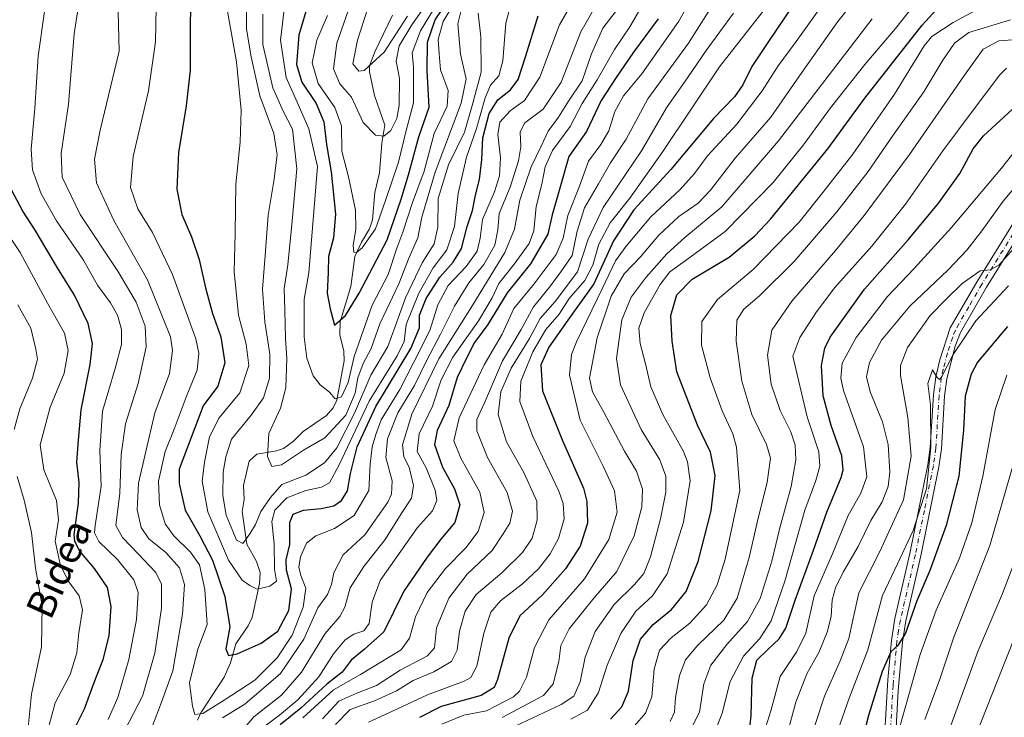
# Model space of a CAD drawing. Units: metres. Extents: x 589748 to 593197, y 4777605 to 4779964.
# Drawn here: x 591708 to 591988, y 4778032 to 4778230 of the extents above; entities that cross this region are included whole.
import ezdxf
from ezdxf.enums import TextEntityAlignment as Align

# ---------------------------------------------------------------- set-up
doc = ezdxf.new("R2010")
doc.units = ezdxf.units.M
doc.header["$MEASUREMENT"] = 0
doc.linetypes.add('DGN Style 4', pattern=[2.638475, 1.318413, -0.659207, 0.001648, -0.659207])
for name, color, linetype, lineweight in [('Camino Cxs', 7, 'Continuous', 0), ('Camino eje', 30, 'DGN Style 4', 13), ('Corriente natural lineal', 142, 'Continuous', 13), ('Curva de nivel maestra', 30, 'Continuous', 30), ('Curva de nivel normal', 30, 'Continuous', 0), ('Texto cartográfico', 7, 'Continuous', 0)]:
    doc.layers.add(name, color=color, linetype=linetype, lineweight=lineweight)
doc.styles.add('Style-Arial', font='txt')

# ---------------------------------------------------------------- blocks, each defined once
blk = doc.blocks.new('*U17')
at = {"layer": 'Camino Cxs', "color": 7, "linetype": 'Continuous', "lineweight": 0}
for points in [[(592001.0001, 4778182.7501, 502.3294), (591983.1402, 4778153.9901, 503.0003), (591975.7101, 4778141.1101, 500.7579), (591974.2001, 4778137.2701, 499.9969), (591971.8301, 4778127.9301, 503.1227), (591971.2001, 4778123.0401, 507.4635), (591970.3001, 4778108.1201, 509.893), (591969.5901, 4778103.0001, 511.7993), (591964.4501, 4778077.6801, 506.7924), (591960.2101, 4778059.2201, 517.6152), (591959.2401, 4778053.2101, 516.5218), (591958.0501, 4778039.4101, 516.7789), (591956.3602, 4778009.4001, 520.3205)], [(591953.2001, 4778009.9001, 518.1214), (591955.0601, 4778042.4901, 518.4326), (591956.0701, 4778053.6101, 514.4728), (591957.0802, 4778059.8401, 516.5202), (591961.3302, 4778078.3601, 509.9457), (591966.4501, 4778103.5401, 511.9665), (591967.1301, 4778108.4301, 511.3011), (591968.0301, 4778123.4001, 503.8315), (591968.6901, 4778128.5001, 501.781), (591969.8101, 4778133.3301, 501.5463), (591972.7901, 4778142.4201, 498.8176), (591980.4102, 4778155.6501, 499.873), (591998.3501, 4778184.5101, 502.7213)]]:
    blk.add_polyline3d(points, dxfattribs=at)

msp = doc.modelspace()

# ---------------------------------------------------------------- linework, layer by layer
at = {"layer": 'Camino Cxs', "color": 7, "linetype": 'Continuous', "lineweight": 0}
for points in [[(591953.2001, 4778009.9001, 518.1214), (591955.0601, 4778042.4901, 518.4326), (591956.0701, 4778053.6101, 514.4728), (591957.0802, 4778059.8401, 516.5202), (591961.3302, 4778078.3601, 509.9457), (591966.4501, 4778103.5401, 511.9665), (591967.1301, 4778108.4301, 511.3011), (591968.0301, 4778123.4001, 503.8315), (591968.6901, 4778128.5001, 501.781), (591969.8101, 4778133.3301, 501.5463), (591972.7901, 4778142.4201, 498.8176), (591980.4102, 4778155.6501, 499.873), (591998.3501, 4778184.5101, 502.7213)], [(592001.0001, 4778182.7501, 502.3294), (591983.1402, 4778153.9901, 503.0003), (591975.7101, 4778141.1101, 500.7579), (591974.2001, 4778137.2701, 499.9969), (591971.8301, 4778127.9301, 503.1227), (591971.2001, 4778123.0401, 507.4635), (591970.3001, 4778108.1201, 509.893), (591969.5901, 4778103.0001, 511.7993), (591964.4501, 4778077.6801, 506.7924), (591960.2101, 4778059.2201, 517.6152), (591959.2401, 4778053.2101, 516.5218), (591958.0501, 4778039.4101, 516.7789), (591956.3602, 4778009.4001, 520.3205)]]:
    msp.add_polyline3d(points, dxfattribs=at)
at = {"layer": 'Camino eje', "color": 30, "linetype": 'DGN Style 4', "lineweight": 13}
msp.add_polyline3d([(591990.7051, 4778169.2001, 506.2336), (591981.7751, 4778154.8201, 501.1493), (591978.0601, 4778148.3801, 501.172), (591974.2501, 4778141.7651, 499.6917), (591973.4951, 4778139.8451, 499.1387), (591972.0051, 4778135.3001, 499.7014), (591970.8201, 4778130.6301, 502.0451), (591970.2601, 4778128.2151, 502.3887), (591969.6151, 4778123.2201, 505.6105), (591968.7151, 4778108.2751, 510.6181), (591968.0201, 4778103.2701, 511.7252), (591965.4501, 4778090.6101, 508.5576), (591962.8901, 4778078.0201, 508.0637), (591958.6451, 4778059.5301, 516.929), (591958.1401, 4778056.4151, 516.6037), (591957.6551, 4778053.4101, 513.6912), (591957.1501, 4778047.8501, 518.1954), (591956.5551, 4778040.9501, 518.0358), (591955.6251, 4778024.6551, 516.6535)], dxfattribs=at)
at = {"layer": 'Corriente natural lineal', "color": 142, "linetype": 'Continuous', "lineweight": 13}
msp.add_polyline3d([(591759, 4778031, 380.7782), (591759.9071, 4778033.0572, 380.2128), (591766.5131, 4778043.2019, 377.0173), (591768.3668, 4778047.2629, 375.8994), (591769.8392, 4778052.6546, 375.7864), (591773.3759, 4778057.7959, 373.993), (591774.5447, 4778060.2037, 372.9684), (591776.6185, 4778069.8361, 369.5109), (591776.7639, 4778072.9273, 368.5763), (591775.7343, 4778076.0965, 367.7571), (591773, 4778081, 365.9192), (591771.6506, 4778090.2972, 364.151), (591772.2417, 4778093.7286, 363.2536), (591772.05, 4778097.6426, 362.8825), (591773.6525, 4778104.6171, 362.2006), (591775.8309, 4778106.5255, 361.5343), (591781.3718, 4778107.4734, 359.6436), (591783.3576, 4778108.1846, 359.1959), (591786.2315, 4778110.291, 358.508), (591789, 4778113, 357.6589), (591795.6214, 4778117.5904, 356.2774), (591797.4863, 4778119.7479, 355.7278), (591798.533, 4778121.8641, 355.6249), (591800.6781, 4778133.0608, 352.6501), (591800.5415, 4778135.8513, 351.9628), (591799.4129, 4778140.4533, 351.0879), (591799.4954, 4778144.1517, 350.5513), (591802.5395, 4778154.1796, 348.1595), (591803.6771, 4778162.7178, 346.618), (591805.5354, 4778166.7778, 345.9743), (591807.8506, 4778170.5336, 344.5554), (591808.6935, 4778173.1278, 344.3894), (591809.3187, 4778180.874, 343.0022), (591810.6696, 4778186.4901, 341.5755), (591811.3288, 4778194.8958, 340.1827), (591812.1922, 4778199.9998, 339.1385), (591809.2764, 4778208.4718, 337.8758), (591807.7899, 4778215.1419, 334.959), (591807.8362, 4778216.8351, 334.1667), (591809.3345, 4778220.838, 333.6858), (591814.3266, 4778231.2749, 331.6128)], dxfattribs=at)
at = {"layer": 'Curva de nivel maestra', "color": 30, "linetype": 'Continuous', "lineweight": 30, "flags": 128}
for points, elevation in [([(591790.46, 4778234.8201), (591787.72, 4778225.6001), (591787.05, 4778217.2501), (591788.62, 4778212.2201), (591792.69, 4778206.1601), (591794.9, 4778201.0101), (591795.62, 4778194.4901), (591796.9, 4778186.7301), (591798.18, 4778174.7301), (591797.62, 4778168.0101), (591796.21, 4778162.6701), (591796.09, 4778158.1501), (591795.78, 4778152.3301), (591796.67, 4778147.8601), (591797.91, 4778143.2501), (591801, 4778145.9701), (591804.86, 4778152.2901), (591812.86, 4778167.4701), (591816.8, 4778178.9901), (591818.95, 4778185.9001), (591821.85, 4778196.7501), (591824.78, 4778205.1601), (591824.24, 4778215.5801), (591824.26, 4778223.6001), (591826.51, 4778229.9401), (591833.67, 4778240.6001)], 350), ([(591756.99, 4778237.5101), (591756.89, 4778224.1801), (591756.93, 4778215.6001), (591755.73, 4778205.4701), (591753.56, 4778192.2401), (591753.13, 4778181.8401), (591754.51, 4778174.6201), (591757.28, 4778168.3201), (591759.49, 4778161.8301), (591761.26, 4778153.8101), (591763.25, 4778146.4801), (591765.61, 4778139.8701), (591766.77, 4778132.5001), (591764.79, 4778125.8901), (591760.55, 4778120.3001), (591753.75, 4778102.2901), (591753.75, 4778098.2201), (591755.49, 4778090.6901), (591759.64, 4778083.3801), (591763.2, 4778076.4201), (591766.78, 4778066.1601), (591768.2, 4778057.5101), (591767.06, 4778051.2701), (591767.81, 4778049.3401), (591770.2, 4778049.8601), (591777.06, 4778052.9001), (591781.82, 4778056.3201), (591784.95, 4778062.1801), (591785.7, 4778068.2901), (591784.28, 4778073.6001), (591784.13, 4778076.5501), (591785.22, 4778080.9401), (591785.19, 4778087.1601), (591786.18, 4778089.5501), (591789.1, 4778090.6801), (591794.14, 4778091.1101), (591797.69, 4778091.9101), (591799.9, 4778093.3801), (591801.61, 4778096.1801), (591802.41, 4778101.0401), (591804.35, 4778108.6301), (591809.59, 4778120.0701), (591819.61, 4778136.5901), (591822.02, 4778142.4701), (591821.99, 4778146.0501), (591823.96, 4778150.7401), (591827.84, 4778156.8301), (591831.6, 4778161.0801), (591833.94, 4778165.0301), (591835.55, 4778171.2401), (591837.09, 4778175.8201), (591837.94, 4778180.1801), (591839.03, 4778184.6101), (591839.7, 4778190.2401), (591840.06, 4778196.4401), (591841.85, 4778203.3801), (591844.3, 4778207.2201), (591847.86, 4778210.0901), (591850.02, 4778212.9701), (591852.26, 4778219.7501), (591855.78, 4778231.0801)], 375), ([(591927.49, 4778233.1601), (591921.2, 4778223.8301), (591916.44, 4778216.6401), (591913.92, 4778211.4701), (591911.54, 4778208.0701), (591905.57, 4778201.9401), (591893.46, 4778187.4601), (591882.94, 4778176.0101), (591877.11, 4778167.1301), (591871.54, 4778154.9501), (591864.15, 4778144.6101), (591858.76, 4778136.9501), (591856.46, 4778131.9301), (591856.94, 4778124.5401), (591862.52, 4778110.6001), (591868.65, 4778096.9301), (591869.57, 4778093.1601), (591869.73, 4778086.9801), (591867.72, 4778080.4001), (591863.49, 4778073.9801), (591856.96, 4778066.6201), (591850.5, 4778060.6201), (591847.43, 4778054.2901), (591844.21, 4778042.5801), (591843.24, 4778040.2701), (591839.56, 4778038.0101), (591828.18, 4778034.8601), (591822.04, 4778031.7401)], 425), ([(591876.26, 4778031.2701), (591879.49, 4778034.7601), (591881.4, 4778039.2501), (591882.72, 4778048.0001), (591884.82, 4778054.0501), (591888.37, 4778058.1901), (591893.66, 4778062.4301), (591897.76, 4778067.6001), (591901.2, 4778076.0601), (591904.91, 4778090.4701), (591906.06, 4778100.4601), (591904.69, 4778107.1101), (591900.97, 4778114.7901), (591895.18, 4778129.9301), (591893.8, 4778138.7001), (591893.39, 4778145.9701), (591895.14, 4778151.8601), (591899.53, 4778156.2501), (591910, 4778162.5301), (591917.32, 4778168.5401), (591921.78, 4778173.3101), (591938.02, 4778193.3101), (591948.56, 4778207.7001), (591964.81, 4778228.4501), (591968.79, 4778232.7901)], 450), ([(591889.84, 4778230.2701), (591882.81, 4778220.7801), (591877.89, 4778213.5901), (591873.68, 4778207.0701), (591869.48, 4778198.2001), (591864.42, 4778191.1401), (591861.74, 4778181.4301), (591859.69, 4778174.5901), (591858.51, 4778169.0301), (591853.54, 4778160.6701), (591846.92, 4778152.4301), (591841.46, 4778143.4001), (591837.7, 4778138.2801), (591835.47, 4778134.0501), (591832.78, 4778128.3701), (591830.38, 4778120.3901), (591827.01, 4778113.2801), (591826.34, 4778109.3301), (591828.55, 4778102.8501), (591831.98, 4778096.7001), (591833.45, 4778092.1401), (591832.03, 4778087.1401), (591828.08, 4778082.4201), (591824.22, 4778077.2901), (591817.54, 4778067.6201), (591811.86, 4778056.0801), (591806.34, 4778051.0901), (591802.6, 4778048.0801), (591800.02, 4778044.6301), (591795.75, 4778041.2001), (591788.35, 4778034.4501), (591782.48, 4778029.6901)], 400), ([(591915.74, 4778027.9001), (591916.27, 4778032.3701), (591916.55, 4778042.9101), (591917.83, 4778048.0401), (591920.99, 4778051.0701), (591924.23, 4778054.0901), (591926.08, 4778057.1701), (591928.72, 4778065.1201), (591933.98, 4778079.2801), (591937.79, 4778090.0901), (591941.81, 4778099.9401), (591942.41, 4778102.1201), (591942.05, 4778106.1101), (591938.94, 4778114.6801), (591936.75, 4778123.1501), (591936.2, 4778131.7201), (591937.18, 4778136.7101), (591938.68, 4778139.8101), (591948.41, 4778153.3901), (591960.88, 4778167.4201), (591969.53, 4778177.9401), (591975.5, 4778186.3201), (591979.31, 4778193.2901), (591982.27, 4778196.9501), (591988.07, 4778202.2901), (591994.28, 4778208.1101)], 475), ([(591722.91, 4778026.3001), (591726.83, 4778034.2201), (591729.58, 4778041.6601), (591732.2, 4778048.2201), (591733.86, 4778054.9601), (591734.45, 4778063.3001), (591733.42, 4778068.6701), (591729.75, 4778074.1301), (591725.54, 4778079.0101), (591724.11, 4778081.7301), (591723.98, 4778083.7301), (591725.14, 4778092.6701), (591725.33, 4778098.5501), (591724.69, 4778104.2901), (591725.13, 4778110.5201), (591725.92, 4778119.2001), (591728.5, 4778132.0801), (591729.17, 4778138.0101), (591727.94, 4778143.6401), (591724.06, 4778151.7601), (591719.19, 4778159.5301), (591712.89, 4778170.1801), (591709.31, 4778175.5901), (591705.24, 4778183.2801)], 400), ([(591989.1, 4778142.8401), (591980.54, 4778132.6601), (591978.74, 4778129.2901), (591977.04, 4778123.0801), (591976.58, 4778113.4001), (591975.21, 4778100.2901), (591971.65, 4778086.2901), (591966.97, 4778073.5301), (591963.32, 4778064.8901), (591960.12, 4778055.6801), (591957.88, 4778052.1901), (591955.88, 4778050.4001), (591953.46, 4778044.8101), (591949.54, 4778032.3201), (591946.5, 4778020.3301)], 500)]:
    msp.add_lwpolyline(points, dxfattribs=dict(at, elevation=elevation))
at = {"layer": 'Curva de nivel normal', "color": 30, "linetype": 'Continuous', "lineweight": 0, "flags": 128}
for points, elevation in [([(591744.84, 4778025.9), (591748.7, 4778036.08), (591752, 4778045.05), (591754.7, 4778061.08), (591755.24, 4778069.53), (591753.9, 4778074.27), (591749.97, 4778078.6), (591745.12, 4778082.5), (591742.93, 4778085.71), (591741.81, 4778090.78), (591742.22, 4778098.32), (591744.31, 4778107.3), (591746.89, 4778118.35), (591750.97, 4778129.5), (591751.9, 4778136), (591751.29, 4778139.86), (591744.8, 4778156.06), (591735.18, 4778172.95), (591730.26, 4778183.63), (591729.67, 4778190.37), (591731.32, 4778198.6), (591736.7, 4778221.06), (591735.87, 4778254.72)], 385), ([(591737.04, 4778025.62), (591743.3, 4778037.81), (591746.85, 4778050), (591748.75, 4778062.8), (591748.76, 4778069.63), (591747.18, 4778072.98), (591742.1, 4778078.3), (591737.67, 4778082.88), (591735.78, 4778086.29), (591736.9, 4778095.5), (591737.27, 4778106.43), (591738.51, 4778115.22), (591742.13, 4778126.68), (591744.43, 4778137.05), (591744.13, 4778142.9), (591741.54, 4778149.77), (591736.34, 4778158.57), (591725.62, 4778174.63), (591720.55, 4778185.25), (591720.25, 4778191.94), (591722.28, 4778205.97), (591723.96, 4778225.98), (591727.21, 4778247.57)], 390), ([(591788.91, 4778031.7), (591797.58, 4778039.63), (591805.24, 4778043.99), (591810.57, 4778047.23), (591816.78, 4778050.97), (591819.2, 4778054.33), (591820.86, 4778060.32), (591824.22, 4778067.23), (591829.44, 4778074.11), (591835.18, 4778079.96), (591838.67, 4778084.62), (591840.42, 4778089.96), (591839.18, 4778095.74), (591833.73, 4778105.4), (591831.83, 4778110.38), (591833.33, 4778116.88), (591840.4, 4778131.93), (591845.52, 4778140.61), (591848.8, 4778147.95), (591854.6, 4778154.98), (591860.82, 4778163.27), (591862.86, 4778167.94), (591864.2, 4778174.36), (591867.48, 4778182.72), (591870.07, 4778189.81), (591873.52, 4778194.49), (591875.82, 4778198.37), (591877.56, 4778203.86), (591879.98, 4778208.34), (591885.18, 4778214.6), (591895.67, 4778229.57), (591906.02, 4778247.97)], 405), ([(591795.93, 4778231.18), (591792.91, 4778224.17), (591791.58, 4778217.75), (591793.24, 4778211.81), (591797.95, 4778205), (591799.88, 4778199.85), (591800.01, 4778192.68), (591801.9, 4778185.35), (591803.88, 4778175.92), (591803.97, 4778170.35), (591803.22, 4778165.94), (591803.36, 4778163.97), (591804.02, 4778163.76), (591805.78, 4778165.17), (591809.56, 4778170.54), (591812.4, 4778178.64), (591816.1, 4778189.54), (591818.15, 4778198.13), (591820.34, 4778206.34), (591820.31, 4778216.45), (591819.94, 4778220.6), (591822.33, 4778226.85), (591831.02, 4778241.19)], 345), ([(591927.5, 4778242.52), (591907.27, 4778216.59), (591891.18, 4778192.52), (591881.74, 4778179.28), (591876.19, 4778172.28), (591872.97, 4778166.18), (591871.28, 4778160.23), (591869.03, 4778155.89), (591864.58, 4778150.76), (591861.69, 4778146.32), (591857.93, 4778141.95), (591854.23, 4778135.62), (591850.86, 4778127.29), (591850.54, 4778121.48), (591854.23, 4778111.6), (591861.57, 4778096.03), (591862.81, 4778092.55), (591863.12, 4778088.18), (591861.49, 4778082.62), (591859.14, 4778078.24), (591855.81, 4778074.04), (591851.26, 4778069.72), (591845.06, 4778064.91), (591842.26, 4778061.7), (591840.34, 4778055.68), (591838.35, 4778046.31), (591836.6, 4778043.09), (591834.73, 4778042.06), (591824.34, 4778038.2), (591814.41, 4778033.56), (591807.59, 4778030.44)], 420), ([(591747.26, 4778233.4), (591747.02, 4778223.73), (591745.08, 4778209.79), (591740.66, 4778191.16), (591739.93, 4778182.28), (591742.05, 4778176.28), (591746.21, 4778169.5), (591751.88, 4778157.56), (591758.53, 4778139.35), (591759.35, 4778135.3), (591758.88, 4778130.4), (591756.06, 4778123.55), (591752.31, 4778113.69), (591749.78, 4778107.29), (591747.92, 4778098.94), (591748.16, 4778092.19), (591749.8, 4778086.82), (591752.28, 4778083.33), (591757.02, 4778078.73), (591759.57, 4778075.12), (591761.05, 4778068.15), (591761.75, 4778058.14), (591759.06, 4778051.14), (591756.66, 4778041.57), (591757.59, 4778034.98), (591758.25, 4778032.64), (591760.52, 4778032.94), (591766.56, 4778036.72), (591775.24, 4778042.34), (591781.58, 4778048.71), (591785.84, 4778055.16), (591789.03, 4778063.12), (591789.75, 4778068.47), (591788.3, 4778072.06), (591787.71, 4778074.44), (591788.19, 4778077.42), (591789.91, 4778081.3), (591792.58, 4778083.38), (591797.84, 4778085.41), (591803.43, 4778089.11), (591807.64, 4778096.29), (591808, 4778103.71), (591808.56, 4778108.64), (591809.67, 4778112.16), (591811.13, 4778116.33), (591816.46, 4778124.93), (591820.44, 4778132.67), (591825.01, 4778141.69), (591827.24, 4778149), (591830.22, 4778154.46), (591835.33, 4778159.92), (591838.39, 4778164.19), (591839.25, 4778167.96), (591839.97, 4778173.2), (591843.36, 4778181.11), (591844.8, 4778185.59), (591845.04, 4778190.77), (591844.31, 4778197.35), (591844.81, 4778200.89), (591847.76, 4778204.06), (591851.85, 4778206.98), (591856.18, 4778213.69), (591861.79, 4778228.53), (591867.79, 4778238.95)], 380), ([(591847.96, 4778234.38), (591846.56, 4778229.02), (591845.75, 4778218.28), (591844.57, 4778214.06), (591842.24, 4778211.37), (591840.65, 4778207.77), (591838.24, 4778199.04), (591835.41, 4778190.95), (591832.98, 4778180.6), (591832, 4778171.23), (591829.78, 4778164.64), (591825.94, 4778159.51), (591821.82, 4778152.29), (591818.27, 4778143.38), (591817.7, 4778138.61), (591815.73, 4778134.46), (591807.78, 4778121.65), (591799.35, 4778103.71), (591796.49, 4778098.4), (591794.22, 4778097.18), (591789.71, 4778096.23), (591784.35, 4778094.14), (591780.98, 4778090.64), (591780.13, 4778087.41), (591780.74, 4778081.12), (591780.89, 4778073.93), (591781.38, 4778070.53), (591779.5, 4778069.03), (591775.9, 4778068.26), (591773.82, 4778069.29), (591771.64, 4778070.79), (591767.74, 4778076.47), (591761.91, 4778090.21), (591760.27, 4778098.86), (591760.93, 4778104.29), (591762.34, 4778111.5), (591765.08, 4778116.9), (591770.98, 4778124), (591773.55, 4778131.74), (591772.81, 4778137.82), (591770.64, 4778146.01), (591769.39, 4778158.44), (591769.64, 4778169.38), (591769.83, 4778183.3), (591771.09, 4778195.2), (591771.33, 4778204.29), (591770.07, 4778218), (591766.36, 4778238.81)], 370), ([(591948.74, 4778239.41), (591940.91, 4778229.48), (591930.67, 4778214.97), (591921.85, 4778202.25), (591911.68, 4778190.6), (591904.73, 4778181.55), (591901.18, 4778177.9), (591895.7, 4778174.05), (591889.98, 4778168.73), (591884.78, 4778162.65), (591880.18, 4778157.78), (591876.46, 4778151.44), (591872.51, 4778139.57), (591870.32, 4778128.15), (591871.13, 4778124.29), (591874.35, 4778118.49), (591880.28, 4778107.4), (591883.65, 4778101.74), (591885.39, 4778096.6), (591885.22, 4778091.56), (591882.98, 4778083.37), (591878.13, 4778073.26), (591871.54, 4778065.66), (591864.52, 4778056.95), (591862.14, 4778052.21), (591861.61, 4778047.68), (591860.05, 4778041.36), (591857.27, 4778037.98), (591845.55, 4778031.76)], 435), ([(591967, 4778239.86), (591957.28, 4778227.5), (591948.58, 4778217.27), (591938.74, 4778204.94), (591931.13, 4778194.39), (591922.53, 4778183.72), (591908.88, 4778169.78), (591897.49, 4778161.53), (591893.18, 4778158.34), (591890.44, 4778154.78), (591885.83, 4778146.67), (591884.38, 4778142.35), (591884.71, 4778138.01), (591886.22, 4778132.2), (591887.72, 4778125.7), (591891.18, 4778117.88), (591897.04, 4778107.3), (591898.21, 4778104.4), (591898.92, 4778098.98), (591897.02, 4778087.21), (591892.38, 4778072.62), (591888.22, 4778066.29), (591883.52, 4778061.96), (591879.26, 4778055.63), (591875.36, 4778046.63), (591872.9, 4778038.82), (591869.77, 4778033.89), (591865.04, 4778031.28)], 445), ([(591990.22, 4778238.2), (591973.61, 4778229.19), (591967.53, 4778225.16), (591965.4, 4778222.55), (591956.94, 4778208.8), (591945.13, 4778191.8), (591936.62, 4778180.86), (591929.89, 4778172.44), (591916.86, 4778159), (591906.69, 4778150.46), (591902.27, 4778144.26), (591902.16, 4778137.53), (591904.56, 4778128.27), (591908.01, 4778118.89), (591911.04, 4778112.36), (591912.04, 4778108.56), (591912.99, 4778096.29), (591908.82, 4778076.76), (591906.62, 4778069.43), (591903.56, 4778063.76), (591898.86, 4778058.55), (591893.51, 4778054.44), (591890.18, 4778050.87), (591888.7, 4778045.52), (591888.04, 4778037.68), (591886.28, 4778032.95), (591883.12, 4778029.4)], 455), ([(591873.68, 4778236.73), (591867.9, 4778226.57), (591862.27, 4778212.24), (591857.14, 4778204.61), (591851.98, 4778200.7), (591850.6, 4778198.13), (591850.78, 4778193.82), (591850.18, 4778189.86), (591847.78, 4778182.38), (591844.62, 4778174.95), (591844.25, 4778170.27), (591843.39, 4778165.9), (591840.32, 4778160.47), (591836.01, 4778155.21), (591831.93, 4778148.63), (591828.01, 4778140.65), (591824.14, 4778133.23), (591820.64, 4778126.1), (591815.87, 4778118.29), (591812.94, 4778110.96), (591812.49, 4778105.62), (591814.26, 4778098.96), (591814.08, 4778095.25), (591813.04, 4778092.96), (591806.51, 4778083.62), (591800.32, 4778077.96), (591797.67, 4778072.84), (591797.06, 4778069.54), (591795.86, 4778066.69), (591793.11, 4778062.94), (591789.19, 4778054.06), (591782.56, 4778044.24), (591772.4, 4778035.56), (591766.08, 4778031.67)], 385), ([(591838.67, 4778231.81), (591839.49, 4778225.14), (591839.51, 4778215.04), (591837.2, 4778206.31), (591834.77, 4778198.03), (591830.27, 4778188.75), (591827.31, 4778179.16), (591827.28, 4778171.06), (591826.16, 4778166.28), (591822.81, 4778160.95), (591818.03, 4778150.95), (591815.1, 4778142.87), (591813.05, 4778137.19), (591808.23, 4778129.03), (591803.57, 4778118.18), (591798.51, 4778108.38), (591795.05, 4778104.07), (591789.73, 4778100.62), (591782.93, 4778097.96), (591779.67, 4778094.28), (591776.93, 4778090.29), (591775.45, 4778086.62), (591773.85, 4778083.93), (591771.88, 4778081.16), (591770.02, 4778082.14), (591768.96, 4778084.74), (591767.09, 4778089.23), (591766.14, 4778094.81), (591766.26, 4778101.5), (591767.01, 4778105.78), (591768.6, 4778110.83), (591774.21, 4778117.62), (591777.72, 4778122.55), (591779.41, 4778128.12), (591779.55, 4778134.94), (591778.06, 4778144.17), (591777.47, 4778153.46), (591778.16, 4778162.96), (591779.01, 4778174.49), (591780.69, 4778184.08), (591781.62, 4778191.61), (591780.64, 4778197.61), (591776.72, 4778208.31), (591774.22, 4778219.44), (591772.91, 4778227.31), (591772.86, 4778237.22)], 365), ([(591833.25, 4778236.99), (591828.77, 4778229.5), (591827.36, 4778224.33), (591827.59, 4778220.27), (591828.01, 4778215.75), (591830.2, 4778209.86), (591829.86, 4778205.42), (591826.23, 4778197.61), (591823.32, 4778186.98), (591820.03, 4778178.07), (591817.28, 4778169.6), (591815.6, 4778165.06), (591813.17, 4778157.63), (591808.55, 4778148.88), (591803.49, 4778134.28), (591801.77, 4778126.95), (591799.9, 4778122.85), (591798.06, 4778122.25), (591796.46, 4778124.2), (591793.77, 4778126.26), (591791.8, 4778128.8), (591790, 4778133.79), (591789.24, 4778139.92), (591789.28, 4778150.61), (591790.62, 4778158.11), (591793.08, 4778188.28), (591790.57, 4778198.99), (591786.87, 4778207.44), (591784.16, 4778213.58), (591782.54, 4778224.16), (591783.92, 4778235.24)], 355), ([(591794.51, 4778031.34), (591799.14, 4778036.42), (591804.27, 4778038.64), (591809.84, 4778040.82), (591816.55, 4778045.25), (591824.32, 4778049.26), (591826.28, 4778051.6), (591826.87, 4778057.2), (591830.35, 4778065.66), (591835.55, 4778072.52), (591842.68, 4778079.2), (591845.77, 4778083.94), (591847.67, 4778086.97), (591848.46, 4778090.4), (591846.91, 4778095.72), (591841.36, 4778105.64), (591838.32, 4778113.24), (591838.32, 4778116.42), (591840.54, 4778121.18), (591845.62, 4778133.09), (591850.95, 4778141.98), (591854.45, 4778148.42), (591858.98, 4778154.01), (591862.19, 4778158.39), (591865.44, 4778162.97), (591866.85, 4778169.95), (591868.9, 4778176.5), (591872.86, 4778183.35), (591876.27, 4778189.36), (591880.73, 4778196.07), (591886.93, 4778207.47), (591898.44, 4778223.33), (591906.47, 4778236.14)], 410), ([(591937.21, 4778235.13), (591929.06, 4778223.81), (591923.94, 4778216.9), (591919.36, 4778209.76), (591912.14, 4778200.28), (591903.81, 4778191.28), (591900.17, 4778186.28), (591895.98, 4778181.61), (591887.76, 4778173.95), (591880.78, 4778165.61), (591877.67, 4778161.5), (591873.97, 4778153.51), (591866.61, 4778138.51), (591865.19, 4778134.89), (591864.6, 4778128.96), (591867.71, 4778116.18), (591874.24, 4778103.2), (591877.42, 4778096.18), (591878.15, 4778090.08), (591875.83, 4778082.28), (591868.86, 4778071.15), (591858.74, 4778059.48), (591854.68, 4778051.63), (591852.39, 4778043.18), (591850.41, 4778039.2), (591848.76, 4778037.6), (591841.04, 4778033.65), (591834.58, 4778032.44), (591828.34, 4778029.89)], 430), ([(591733.62, 4778031.15), (591736.32, 4778037.43), (591739.48, 4778048.25), (591741.61, 4778059.62), (591742.1, 4778067.25), (591740.9, 4778070.89), (591736.22, 4778076.6), (591730.9, 4778081.72), (591729.7, 4778084.2), (591729.89, 4778086.29), (591731.6, 4778097.46), (591731.21, 4778107.64), (591731.99, 4778118.79), (591735.61, 4778130.9), (591737.38, 4778137.7), (591737.37, 4778142), (591736.26, 4778146.02), (591734.23, 4778149.53), (591730.57, 4778154.61), (591726.59, 4778161.64), (591718.92, 4778172.86), (591714.56, 4778180.54), (591712.08, 4778187.34), (591711.7, 4778193.23), (591712.76, 4778204.86), (591713.68, 4778219.6), (591715.53, 4778232.27)], 395), ([(591878.31, 4778232.99), (591874.11, 4778227.6), (591870.9, 4778220.27), (591868.2, 4778212.65), (591864.34, 4778206.79), (591861.55, 4778202.32), (591858.56, 4778198.28), (591856.56, 4778194.08), (591853.75, 4778188.2), (591850.56, 4778178.74), (591849.06, 4778170.44), (591846.26, 4778163.81), (591837.14, 4778148.95), (591827.56, 4778133.62), (591819.81, 4778117.96), (591817.18, 4778109.19), (591817.54, 4778105.78), (591819.12, 4778102.85), (591820.3, 4778097.64), (591819.77, 4778094.07), (591816.83, 4778089.62), (591812.3, 4778082.29), (591806.23, 4778074.7), (591802.34, 4778068.62), (591800.81, 4778063.11), (591799.38, 4778060.45), (591795.24, 4778055.61), (591788.52, 4778044.67), (591782.81, 4778038.09), (591775.01, 4778031.99), (591769.08, 4778025.07)], 390), ([(591777.56, 4778231.51), (591777.52, 4778222.93), (591780.38, 4778210.58), (591783.31, 4778203.98), (591785.92, 4778198.85), (591787.22, 4778187.62), (591785.84, 4778172.75), (591784.62, 4778160.38), (591783.58, 4778153.62), (591783.78, 4778147.5), (591783.94, 4778139.38), (591784.34, 4778133.7), (591784.04, 4778125.39), (591782.56, 4778119.62), (591779.24, 4778112.42), (591778.83, 4778105.87), (591780.04, 4778103.09), (591782.83, 4778103.54), (591789.08, 4778107.67), (591795.15, 4778111.2), (591801.1, 4778117.62), (591803.77, 4778123.87), (591804.5, 4778128.29), (591806.04, 4778132.28), (591808.3, 4778136.61), (591810.76, 4778143.61), (591816.13, 4778154.95), (591819.02, 4778162.28), (591821.54, 4778168.01), (591822.74, 4778173.87), (591826.47, 4778186.68), (591833.86, 4778206.27), (591835.32, 4778213.18), (591833.64, 4778220.23), (591832.91, 4778228.84), (591833.96, 4778232.94)], 360), ([(591885.64, 4778234.72), (591881.76, 4778227.94), (591877.4, 4778221.52), (591872.5, 4778212.94), (591868.22, 4778206.2), (591864.79, 4778199.65), (591859.86, 4778192.87), (591857.76, 4778188.15), (591856.83, 4778183.26), (591855.15, 4778176.87), (591854.48, 4778170.02), (591853.18, 4778166.38), (591848.95, 4778160.5), (591844.6, 4778155.04), (591842.64, 4778150.99), (591838.81, 4778144.48), (591831.51, 4778134.1), (591828.18, 4778127.68), (591825.74, 4778120.17), (591821.98, 4778112.31), (591821.41, 4778107.33), (591823.89, 4778102.73), (591826.46, 4778096.38), (591827, 4778093.39), (591825.68, 4778090.48), (591821.47, 4778085.7), (591810.84, 4778070.72), (591808.63, 4778064.53), (591807.77, 4778058.49), (591806.22, 4778056.37), (591803.39, 4778055.47), (591800.92, 4778053.84), (591797.64, 4778049.81), (591793.42, 4778043.33), (591787.44, 4778036.77), (591782.23, 4778032.47), (591778.48, 4778029.59)], 395), ([(591802.42, 4778234.36), (591798.58, 4778223.28), (591797.64, 4778216), (591799.38, 4778211.75), (591802.67, 4778207.96), (591806.04, 4778200.81), (591809.57, 4778197.15), (591811.9, 4778196.86), (591813.9, 4778198.5), (591815.64, 4778201.9), (591816.26, 4778205.61), (591816.34, 4778213.27), (591815.38, 4778218.24), (591816.27, 4778222.56), (591819.86, 4778228.49), (591824.23, 4778234.64)], 340), ([(591807.34, 4778233.21), (591804.4, 4778224.21), (591803.1, 4778217.4), (591804.78, 4778215.38), (591806.27, 4778215.54), (591812, 4778220.77), (591818.61, 4778230.99)], 335), ([(591911.22, 4778231.87), (591903.43, 4778221.27), (591898.36, 4778213.76), (591892.19, 4778204.91), (591885.09, 4778192.77), (591874.23, 4778176.61), (591869.95, 4778167.61), (591866.9, 4778158.38), (591860.57, 4778149.92), (591856.28, 4778145.09), (591853.32, 4778139.46), (591848.12, 4778130.96), (591845.13, 4778124.26), (591844.35, 4778117.86), (591846.75, 4778110.11), (591851.65, 4778101.36), (591855.32, 4778093.22), (591855.48, 4778087.84), (591854, 4778082.72), (591851.27, 4778078.61), (591845.4, 4778072.84), (591838.1, 4778066.73), (591835.02, 4778061.96), (591833.44, 4778056.3), (591832.7, 4778050.88), (591831.09, 4778047.65), (591826.07, 4778044.75), (591820.28, 4778042.31), (591815.5, 4778039.38), (591809.27, 4778036.48), (591802.34, 4778034), (591798.15, 4778029.74)], 415), ([(591950.58, 4778230.27), (591924.05, 4778195.54), (591907.95, 4778176.8), (591897.4, 4778168.14), (591892.25, 4778163.45), (591886.4, 4778156.83), (591882.14, 4778151.17), (591879.53, 4778144.7), (591877.98, 4778133.78), (591879.09, 4778126.24), (591884.96, 4778113.62), (591890.26, 4778104.96), (591892.03, 4778100.29), (591892.02, 4778095.8), (591890.53, 4778088.21), (591887.65, 4778077.44), (591885.79, 4778072.7), (591883.1, 4778069.56), (591877.35, 4778063.86), (591871.97, 4778056.15), (591869.06, 4778048.94), (591867.71, 4778041.9), (591865.9, 4778037.87), (591862.23, 4778035.49), (591849.4, 4778029.41)], 440), ([(591989.88, 4778229.9), (591978.09, 4778226.32), (591974.02, 4778223.28), (591970.65, 4778218.52), (591965.28, 4778209.47), (591956.6, 4778197.17), (591949.47, 4778186.9), (591940.59, 4778175.43), (591928.44, 4778161.28), (591918.57, 4778151.53), (591914.14, 4778147.72), (591912.18, 4778144.59), (591912, 4778138.71), (591913.64, 4778127.28), (591916.42, 4778117.87), (591920.62, 4778109.35), (591921.75, 4778105.46), (591920.8, 4778098.57), (591917.98, 4778087.19), (591915.65, 4778077.23), (591912.25, 4778065.7), (591908.51, 4778059.4), (591901.14, 4778052.3), (591897.57, 4778048.13), (591895.85, 4778043.73), (591894.72, 4778037.48), (591894.44, 4778033.32), (591893.2, 4778030.64)], 460), ([(591898.88, 4778028.05), (591901.61, 4778033.3), (591902.78, 4778041.3), (591904.8, 4778046.63), (591909.34, 4778052.5), (591915.17, 4778059.08), (591918.76, 4778065.61), (591922.16, 4778076.17), (591924.39, 4778085.65), (591927.61, 4778097.39), (591928.9, 4778104.97), (591928.71, 4778109.11), (591927.52, 4778112.92), (591924.48, 4778118.93), (591921.9, 4778126.47), (591920.92, 4778134.68), (591922.14, 4778141.82), (591927.84, 4778150.02), (591940.25, 4778164.4), (591948.39, 4778174.4), (591961.27, 4778191.67), (591976.82, 4778214.26), (591982.19, 4778221.62), (591986.62, 4778224.01), (591993.2, 4778224.41)], 465), ([(591905.12, 4778025.38), (591908.04, 4778032.98), (591910.31, 4778041.98), (591914.1, 4778049.2), (591918.72, 4778054.19), (591921.9, 4778059.19), (591925.83, 4778070.52), (591931.51, 4778090.67), (591934.58, 4778099.1), (591935.75, 4778103.2), (591935.46, 4778107.26), (591932.13, 4778117.15), (591928.05, 4778134.44), (591930.12, 4778139.69), (591934.78, 4778146.95), (591940.02, 4778153.95), (591950.51, 4778165.61), (591960.1, 4778177.61), (591970.7, 4778192.76), (591979.05, 4778203.86), (591986.87, 4778214.33), (591988.75, 4778216.19)], 470), ([(591994.06, 4778196.28), (591987.33, 4778187.78), (591973.16, 4778170.95), (591962.55, 4778159.27), (591955.01, 4778151.37), (591946.05, 4778139.7), (591942.12, 4778132.39), (591941.7, 4778128.15), (591942.52, 4778124.62), (591948.14, 4778108.69), (591949.08, 4778100.11), (591947.44, 4778095.49), (591943.85, 4778089.18), (591939.32, 4778078.28), (591934.1, 4778066.28), (591931.75, 4778055.73), (591929.21, 4778050.49), (591924.52, 4778043.43), (591921.84, 4778033.66), (591919.96, 4778027.63)], 480), ([(591999.72, 4778192.61), (591987.81, 4778178.42), (591981.77, 4778170.03), (591977.5, 4778164.55), (591972.18, 4778158.95), (591961.35, 4778148.61), (591953.32, 4778138.95), (591949.85, 4778132.62), (591949.02, 4778128.53), (591950.05, 4778124.3), (591953.56, 4778115.73), (591955.2, 4778109.34), (591955.63, 4778101.54), (591955.19, 4778097.4), (591953.49, 4778092.98), (591950.2, 4778087.74), (591946.68, 4778080.31), (591942.43, 4778073.04), (591940.18, 4778068.59), (591939.3, 4778065.16), (591938.98, 4778060.5), (591937.88, 4778055.99), (591935.58, 4778050.4), (591932.1, 4778044.18), (591928.98, 4778036.13), (591925.42, 4778023.18)], 485), ([(591704, 4778170.75), (591708.59, 4778163.84), (591716.38, 4778149.5), (591721.21, 4778140.96), (591722.2, 4778135.98), (591721.08, 4778129.62), (591717.16, 4778119.9), (591714.31, 4778109.18), (591715.36, 4778102.1), (591718.92, 4778093.41), (591719.49, 4778087.88), (591718.55, 4778081.9), (591720.04, 4778074.94), (591722.41, 4778070.27), (591725.35, 4778066.36), (591726.26, 4778062.31), (591725.25, 4778055.8), (591724.66, 4778050.14), (591722.84, 4778043.97), (591718.53, 4778035.97), (591715.92, 4778026.11)], 405), ([(591992.5, 4778166.77), (591986.62, 4778160.23), (591984.16, 4778158.93), (591981.28, 4778158.67), (591976.16, 4778155.03), (591971.65, 4778150.61), (591967.09, 4778146), (591960.62, 4778136.88), (591958.71, 4778131.78), (591958.71, 4778128.89), (591960.74, 4778116.96), (591961.7, 4778105.96), (591959.56, 4778093.62), (591952.84, 4778078.96), (591946.82, 4778067.2), (591945.18, 4778059.91), (591943.97, 4778054.2), (591941.54, 4778047.88), (591937.05, 4778037.78), (591931.68, 4778021.49)], 490), ([(591989.33, 4778154.41), (591980.05, 4778144.48), (591973.65, 4778134.9), (591970.3, 4778128.44), (591969.78, 4778127.73), (591969.11, 4778128.34), (591967.75, 4778130.55), (591966.4, 4778126.63), (591967.2, 4778120.55), (591967.33, 4778108.47), (591966.04, 4778096.73), (591962.23, 4778084.87), (591957.86, 4778075.45), (591953.59, 4778066.42), (591949.41, 4778050.96), (591944.06, 4778037.3), (591941, 4778028.38)], 495), ([(591707.93, 4778149.01), (591711.66, 4778142.35), (591713.04, 4778136.4), (591713.5, 4778133.53), (591712.07, 4778128.12), (591708.46, 4778119.42), (591706.92, 4778113.62)], 410), ([(591988.87, 4778128.99), (591985.53, 4778119.26), (591982.08, 4778100.28), (591978.96, 4778087.04), (591975.39, 4778077.04), (591968.8, 4778062.29), (591964.24, 4778049.69), (591955.74, 4778019.36)], 505), ([(591990.86, 4778104.18), (591984.06, 4778080.6), (591973.82, 4778054.54), (591969.87, 4778042.7), (591965.54, 4778031.2)], 510), ([(591707.74, 4778100.26), (591709.76, 4778093.53), (591711.77, 4778084.36), (591712.96, 4778074.2), (591714.83, 4778063.5), (591714.68, 4778051.85), (591711.82, 4778038.43), (591710.6, 4778026.09), (591710.26, 4778015.64), (591711.89, 4777999.87), (591712.08, 4777996.69), (591711.11, 4777992.23), (591707.34, 4777982.33)], 410), ([(591991.64, 4778077.45), (591987.66, 4778066.96), (591980.64, 4778050.49), (591969.67, 4778020.4), (591960.36, 4777999.29), (591951.1, 4777984.82), (591940.67, 4777972.65), (591936.89, 4777969.85), (591931.62, 4777967.92), (591918.63, 4777958), (591910.08, 4777952.76), (591903.46, 4777950.62), (591895.5, 4777947.39), (591888.94, 4777943.03), (591886.07, 4777938.35), (591882.17, 4777927.98), (591880.52, 4777922.74), (591880.76, 4777920.45), (591882.84, 4777916.8), (591886.92, 4777911.54), (591892.5, 4777902.92), (591897.38, 4777893.57), (591899.7, 4777885.56), (591899.67, 4777872.71)], 515), ([(591994.04, 4778062.02), (591986.2, 4778042.3), (591975.69, 4778015.63), (591965.59, 4777994.3), (591956.88, 4777981.31), (591944.55, 4777967.98), (591934.31, 4777959.31), (591923.37, 4777950.04), (591918.21, 4777947.23), (591913.22, 4777946.89), (591899.89, 4777941.7), (591892.57, 4777937.34), (591889.94, 4777933.55), (591888.29, 4777927.76), (591888.67, 4777924.63), (591890.07, 4777921.96), (591899.75, 4777905.37), (591909.54, 4777885.96), (591911.47, 4777879.57)], 520)]:
    msp.add_lwpolyline(points, dxfattribs=dict(at, elevation=elevation))

# ---------------------------------------------------------------- block references
at = {"layer": 'Camino Cxs', "color": 7, "linetype": 'Continuous', "lineweight": 0}
msp.add_blockref('*U17', (0, 0), dxfattribs=at)

# ---------------------------------------------------------------- texts
at = {"layer": 'Texto cartográfico', "color": 7, "linetype": 'Continuous', "lineweight": 0, "style": 'Style-Arial'}
msp.add_text('Bidea', height=8, rotation=65.639024, dxfattribs=at).set_placement((591719.577, 4778074.0368), align=Align.MIDDLE_CENTER)

doc.saveas('drawing.dxf')
